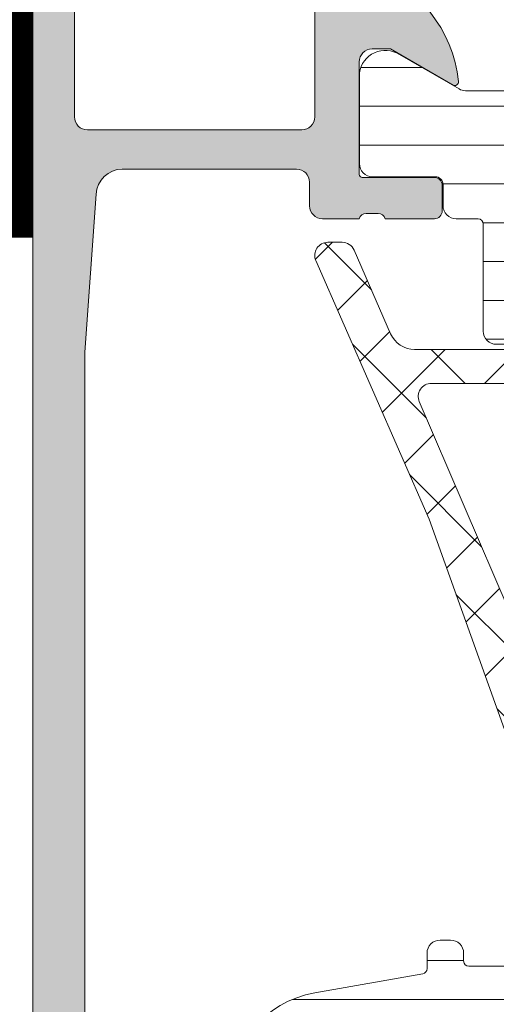
# Model space of a CAD drawing. Units: millimetres. Extents: x 1270 to 4420, y 388 to 1873.
# Drawn here: x 1668 to 1686, y 1221 to 1259 of the extents above; entities that cross this region are included whole.
import ezdxf

# ---------------------------------------------------------------- set-up
doc = ezdxf.new("R2010")
doc.units = ezdxf.units.MM
doc.linetypes.add('HIDDEN', pattern=[9.524999999999999, 6.35, -3.175])
for name, color, linetype, lineweight in [('0S-Profile Aluminium', 254, 'Continuous', 0), ('0S-Profile EPDM', 22, 'Continuous', 0), ('0S-Profile PVC-U', 22, 'Continuous', 0), ('0S-Shading Aluminium', 252, 'Continuous', 0), ('0S-Shading EPDM', 25, 'Continuous', 0), ('0S-Shading PVC-U', 253, 'Continuous', 0), ('_SKP', 255, 'Continuous', 0)]:
    doc.layers.add(name, color=color, linetype=linetype, lineweight=lineweight)
pattern_1 = [(90, (0, 0), (-1.485899999999999, 3e-16), [])]

# ---------------------------------------------------------------- blocks, each defined once
blk = doc.blocks.new('357430__7C04601A_0927_40F6_BFBD_95D5DDF56E7E_')
at = {"layer": '0S-Shading Aluminium'}
h = blk.add_hatch(color=256, dxfattribs=at)
edge = h.paths.add_edge_path()
edge.add_ellipse((6.400003639356783, 10.00014096847121), major_axis=(0, 0.4999963606434275), ratio=1, start_angle=270, end_angle=360, ccw=False)
edge.add_line((6.900000000000089, 10.00014096847121), (6.900000000196542, 2.799159322811817))
edge.add_ellipse((5.89998017685184, 2.799159322811874), major_axis=(0, 1.000019823344326), ratio=1, start_angle=180, end_angle=270, ccw=False)
edge.add_line((5.89998017685184, 1.799139499467514), (2.700130882247776, 1.799139499664079))
edge.add_ellipse((2.700099866834535, 2.799108365027564), major_axis=(0, 0.9999688658444544), ratio=1, start_angle=89.9982160610603, end_angle=180.0017771076077, ccw=False)
edge.add_line((1.700131001474801, 2.799139499665557), (1.699981689453125, 4.499992370605526))
edge.add_line((1.699981689453125, 4.499992370605526), (1.100006103515625, 4.499992370605411))
edge.add_line((1.100006103515625, 4.499992370605411), (0, 3.399986267089673))
edge.add_line((0, 3.399986267089673), (0, 0))
edge.add_line((0, 0), (73.99993505544124, -4.2172132e-09))
edge.add_arc((73.99993505544124, 0.5000649456081874), 0.5000649498253759, 270, 360)
edge.add_line((74.50000000526641, 0.5000649456081874), (74.50000000649197, 4.499919421516494))
edge.add_arc((73.99991942085808, 4.499919420858078), 0.5000805856339384, 0, 90)
edge.add_line((73.99991942085808, 5.000000006491973), (72.7000011205937, 5.000000002494914))
edge.add_arc((72.70000112309117, 4.499950048784114), 0.5000499537108168, 90.0000002861607, 180)
edge.add_line((72.19995116938027, 4.499950048784114), (72.199951171875, 4.000000000000056))
edge.add_line((72.199951171875, 4.000000000000056), (73.199951171875, 4.000000000000056))
edge.add_line((73.199951171875, 4.000000000000056), (73.19995117255849, 2.499963026306375))
edge.add_ellipse((72.19998814556902, 2.499963026306375), major_axis=(0, 0.9999630269898743), ratio=1, start_angle=180, end_angle=270, ccw=False)
edge.add_line((72.19998814556902, 1.499999999316457), (68.20002804141359, 1.49999999704579))
edge.add_ellipse((68.20002804158457, 2.500076869709289), major_axis=(0, 1.000076872663481), ratio=1, start_angle=90, end_angle=179.9999999902041, ccw=False)
edge.add_line((67.19995116892096, 2.500076869709289), (67.199951171875, 4.000000000000056))
edge.add_line((67.199951171875, 4.000000000000056), (68.199951171875, 4.000000000000056))
edge.add_line((68.199951171875, 4.000000000000056), (68.19995117384724, 4.500044405263849))
edge.add_arc((67.6999955771389, 4.500044405263849), 0.4999555967082046, 0, 90)
edge.add_line((67.6999955771389, 5.000000001972012), (64.89996337855428, 5.000000000000057))
edge.add_arc((64.89996337890625, 4.5), 0.5000000000000142, 90.00000004033329, 180)
edge.add_line((64.39996337890625, 4.5), (64.39996337890625, 4.300000000000068))
edge.add_arc((64.89996337890625, 4.300000000000068), 0.5000000000000427, 180, 270.0000001411666)
edge.add_line((64.89996338013816, 3.800000000000011), (65.39992827974083, 3.800000001231921))
edge.add_ellipse((65.39992827974083, 3.299964900834651), major_axis=(0, 0.5000351003972529), ratio=1, start_angle=270, end_angle=360, ccw=False)
edge.add_line((65.89996338013816, 3.299964901006262), (65.8999633791809, 2.500013511701638))
edge.add_ellipse((65.39994681544704, 2.500013511701467), major_axis=(0, 0.5000165637336096), ratio=1, start_angle=180, end_angle=270, ccw=False)
edge.add_line((65.39994681544704, 1.999996947967872), (34.09993451157652, 1.999996948242312))
edge.add_line((34.09993451157652, 1.999996948242312), (28.0614703455517, 2.432394048983894))
edge.add_ellipse((28.09992640041264, 3.431646224154121), major_axis=(0, 0.9999918888360748), ratio=1, start_angle=89.99864418460021, end_angle=177.7960690305431, ccw=False)
edge.add_line((27.09993451185665, 3.431669887407224), (27.10009228759782, 10.0991462769233))
edge.add_ellipse((27.60009228745776, 10.09913444519026), major_axis=(0, 0.4999999999999526), ratio=1, start_angle=360, end_angle=449.9986441832561, ccw=False)
edge.add_line((27.60009228745776, 10.59913444519026), (28.5, 10.59913444519026))
edge.add_arc((28.5, 11.09913444519026), 0.5000000000000071, 270, 360)
edge.add_line((29, 11.09913444519026), (29, 12.50000000000005))
edge.add_ellipse((29.07883644654294, 12.76752059199316), major_axis=(0, 0.2788950563274276), ratio=1, start_angle=88.83541062590308, end_angle=163.5801235805281, ccw=False)
edge.add_line((28.79999899999985, 12.77318899999153), (28.79999899999985, 13.22678299999148))
edge.add_ellipse((29.07886709564309, 13.23244365946857), major_axis=(0, 0.2789255417371548), ratio=1, start_angle=16.42459455533981, end_angle=91.1628700728919, ccw=False)
edge.add_line((29, 13.4999869999915), (29, 15.37999800000006))
edge.add_arc((28.69999999999982, 15.37999800000006), 0.3000000000000007, 0, 90)
edge.add_line((28.69999999999982, 15.67999800000001), (27.72002568095741, 15.67999800000007))
edge.add_arc((27.72002568095741, 15.37999800000006), 0.3000000000000007, 90, 180)
edge.add_line((27.42002568095723, 15.37999800000006), (27.42002568095723, 12.62000000000006))
edge.add_ellipse((27.30002568095733, 12.62000000000006), major_axis=(0, 0.1200000000000081), ratio=1, start_angle=180, end_angle=270, ccw=False)
edge.add_line((27.30002568095733, 12.50000000000005), (23, 12.50000000000005))
edge.add_ellipse((23, 13.00000000000006), major_axis=(0, 0.5), ratio=1, start_angle=90, end_angle=180, ccw=False)
edge.add_line((22.5, 13.00000000000006), (22.5, 13.70000000000004))
edge.add_line((22.5, 13.70000000000004), (23.88149545762235, 16.09282032302758))
edge.add_arc((23.76188021535154, 16.16188021535174), 0.1381197846482943, 330.0000000000261, 455.6225775506672)
edge.add_arc((24.23822324117373, 11.32339113815226), 4.999999999999966, 95.62257755079108, 162.2515836439293)
edge.add_ellipse((19, 13.00000000000006), major_axis=(0, 0.5000000000000347), ratio=1, start_angle=180, end_angle=252.251583643934, ccw=False)
edge.add_line((19, 12.5), (15, 12.5))
edge.add_ellipse((15, 12.99999999999994), major_axis=(0, 0.4999999999999201), ratio=1, start_angle=107.748416356066, end_angle=180, ccw=False)
edge.add_arc((9.761776758826274, 11.32339113815215), 5.00000000000009, 17.74841635607066, 84.37742244920904)
edge.add_arc((10.23811978464846, 16.16188021535174), 0.1381197846482951, 84.3774224493328, 209.9999999999739)
edge.add_line((10.11850454237765, 16.09282032302758), (11.5, 13.70000000000004))
edge.add_line((11.5, 13.70000000000004), (11.5, 13.00000000000006))
edge.add_ellipse((11, 13), major_axis=(0, 0.5), ratio=1, start_angle=180, end_angle=270, ccw=False)
edge.add_line((11, 12.5), (6.699974319042668, 12.50000000000005))
edge.add_ellipse((6.699974319042668, 12.61999999999995), major_axis=(0, 0.1199999999999246), ratio=1, start_angle=90, end_angle=180, ccw=False)
edge.add_line((6.579974319042777, 12.61999999999995), (6.579974319042777, 15.37999799999994))
edge.add_arc((6.279974319042593, 15.37999799999994), 0.2999999999999989, 0, 90)
edge.add_line((6.279974319042593, 15.67999799999995), (5.300000000000182, 15.67999799999995))
edge.add_arc((5.300000000000182, 15.37999799999994), 0.3000000000000025, 90, 180)
edge.add_line((5, 15.37999799999994), (5, 13.49998699999145))
edge.add_ellipse((4.921132904356909, 13.23244365946851), major_axis=(0, 0.2789255417371497), ratio=1, start_angle=268.83712992710815, end_angle=343.57540544466013, ccw=False)
edge.add_line((5.200001000000156, 13.22678299999143), (5.200001000000156, 12.77318899999136))
edge.add_ellipse((4.921163553457063, 12.76752059199305), major_axis=(0, 0.2788950563274273), ratio=1, start_angle=196.419876419472, end_angle=271.16458937408504, ccw=False)
edge.add_line((5, 12.49999999999994), (0.7000030448593861, 12.49999999999983))
edge.add_arc((0.7000030448593862, 11.99999695513122), 0.5000030448686275, 90, 180)
edge.add_line((0.1999999999907231, 11.99999695513122), (0.1999999999907231, 11.00014037396556))
edge.add_arc((0.7000030448593862, 11.00014037397017), 0.5000030448687909, 180, 270)
edge.add_line((0.7000030448593862, 10.50013732910139), (6.400003639356783, 10.50013732911463))
edge = h.paths.add_edge_path()
edge.add_line((8.40000000000009, 2.099142551421948), (8.40000000000009, 10.29913139343245))
edge.add_ellipse((8.90000000000009, 10.29913139343245), major_axis=(0, 0.5), ratio=1, start_angle=360, end_angle=450, ccw=False)
edge.add_line((8.90000000000009, 10.79913139343244), (25.09999999999991, 10.79913139343244))
edge.add_ellipse((25.09999999999991, 10.29913139343245), major_axis=(0, 0.5), ratio=1, start_angle=270, end_angle=360, ccw=False)
edge.add_line((25.59999999999991, 10.29913139343239), (25.59999999999991, 2.099142551421949))
edge.add_ellipse((25.09999999999991, 2.099142551421948), major_axis=(0, 0.5), ratio=1, start_angle=180, end_angle=270, ccw=False)
edge.add_line((25.09999999999991, 1.599142551421948), (8.900000000000091, 1.599142551421948))
edge.add_ellipse((8.90000000000009, 2.099142551421948), major_axis=(0, 0.5), ratio=1, start_angle=90, end_angle=180, ccw=False)
at = {"layer": '0S-Profile Aluminium', "color": 7}
for points in [[(22.5, 13.00000000000006), (22.5, 13.70000000000004), (23.88149545762235, 16.09282032302758)], [(28.69999999999982, 15.67999800000001), (27.72002568095741, 15.67999800000007)], [(27.42002568095723, 15.37999800000006), (27.42002568095723, 12.62000000000006)], [(29, 13.4999869999915), (29, 15.37999800000006)], [(28.79999899999985, 12.77318899999153), (28.79999899999985, 13.22678299999148)], [(27.30002568095733, 12.50000000000005), (23, 12.50000000000005)], [(29, 11.09913444519026), (29, 12.50000000000005)], [(8.90000000000009, 10.79913139343244), (25.09999999999991, 10.79913139343244)], [(27.60009228745776, 10.59913444519026), (28.5, 10.59913444519026)], [(25.59999999999991, 10.29913139343239), (25.59999999999991, 2.099142551421948)], [(27.09993451185665, 3.431669887407224), (27.10009228759782, 10.0991462769233)], [(1.700131001474801, 2.799139499665557), (1.699981689453125, 4.499992370605526), (1.100006103515625, 4.499992370605411), (0, 3.399986267089673), (0, 0), (73.99993505544124, -4.2172132e-09)], [(65.39994681544704, 1.999996947967872), (34.09993451157652, 1.999996948242312), (28.0614703455517, 2.432394048983894)], [(25.09999999999991, 1.599142551421948), (8.90000000000009, 1.599142551421948)]]:
    blk.add_lwpolyline(points, dxfattribs=at)
for centre, radius, start, end in [((24.23822324117373, 11.32339113815226), 4.999999999999966, 95.62257755079108, 162.2515836439293), ((23.76188021535154, 16.16188021535174), 0.1381197846482943, 330.0000000000261, 95.62257755066722), ((27.72002568095741, 15.37999800000006), 0.3000000000000007, 90, 180), ((28.69999999999982, 15.37999800000006), 0.3000000000000007, 0, 90), ((28.5, 11.09913444519026), 0.5000000000000071, 270, 0)]:
    blk.add_arc(centre, radius, start, end, dxfattribs=at)
at = {"layer": '0S-Profile Aluminium', "color": 7, "extrusion": (0, 0, -1)}
for centre, radius, start, end in [((-29.07886709564309, 13.23244365946857), 0.2789255417371548, 358.8371299271082, 73.57540544466013), ((-23, 13.00000000000006), 0.5, 270, 0), ((-27.30002568095733, 12.62000000000006), 0.1200000000000081, 180, 270), ((-29.07883644654294, 12.76752059199316), 0.2788950563274276, 286.4198764194719, 1.164589374096924), ((-25.09999999999991, 10.29913139343245), 0.5, 90, 180), ((-27.60009228745776, 10.09913444519026), 0.4999999999999526, 0.0013558167439009, 90), ((-28.09992640041264, 3.431646224154121), 0.9999918888360748, 272.2039309694569, 0.0013558153998221), ((-25.09999999999991, 2.099142551421948), 0.5, 180, 270)]:
    blk.add_arc(centre, radius, start, end, dxfattribs=at)
blk = doc.blocks.new('284031__A98599CD_E787_4A29_86A0_0A12AC0233E2___3CF570E1_0594_4D7C_8B0E_439DE44D472F_')
at = {"layer": '0S-Shading PVC-U'}
h = blk.add_hatch(dxfattribs=at)
h.set_pattern_fill('ANSI31', color=256, scale=0.4680000000000001, angle=45, style=0)
h.set_pattern_definition(pattern_1)
edge = h.paths.add_edge_path()
edge.add_line((29.00000000023783, 51.29260840990332), (29.00002292155796, 25.45125658823258))
edge.add_arc((29.20416178718006, 25.45537538707203), 0.2041804127758791, 181.1558689438437, 269.5149389341727)
edge.add_line((29.2024332342844, 25.25120229122882), (33.30243323427294, 25.25120229122882))
edge.add_ellipse((33.30243323427294, 24.75120229122888), major_axis=(0, 0.4999999999999432), ratio=1, start_angle=270, end_angle=360, ccw=False)
edge.add_line((33.80243323427294, 24.75120229122888), (33.80243323427294, 23.92045306784121))
edge.add_ellipse((32.80243323427294, 23.92045306784121), major_axis=(0, 1.000000000000071), ratio=1, start_angle=194.9999999990756, end_angle=270, ccw=False)
edge.add_line((33.06125227935991, 22.95452724154785), (32.30243323427294, 22.75120229122876))
edge.add_line((32.30243323427294, 22.75120229122876), (32.30243323427294, 23.75120229122882))
edge.add_line((32.30243323427294, 23.75120229122882), (30.00243323428822, 23.75120229122882))
edge.add_arc((30.00414226812563, 22.7470763185512), 1.004127427074073, 90.0975179748758, 179.7701403215255)
edge.add_line((29.00002292155796, 22.75110467439816), (29.00002292155796, 19.75122632025386))
edge.add_arc((30.00414248000607, 19.75532877543043), 1.004127938958013, 180.2340877213593, 269.9024699847157)
edge.add_line((30.00243323428549, 18.75120229122882), (32.30243323427294, 18.75120229122876))
edge.add_line((32.30243323427294, 18.75120229122876), (32.30243323427294, 19.75120229122876))
edge.add_line((32.30243323427294, 19.75120229122876), (33.06125227939538, 19.54787734087))
edge.add_ellipse((32.80243323427294, 18.58195151458682), major_axis=(0, 0.9999999999994617), ratio=1, start_angle=270, end_angle=344.99999999881055, ccw=False)
edge.add_line((33.80243323427249, 18.58195151458739), (33.80243323427294, 17.75120229122905))
edge.add_ellipse((33.30243323427294, 17.75120229122882), major_axis=(0, 0.5), ratio=1, start_angle=180, end_angle=270, ccw=False)
edge.add_line((33.30243323427294, 17.25120229122882), (29.20243323428485, 17.25120229122882))
edge.add_arc((29.20243323428485, 17.05120229122883), 0.1999999999999886, 90, 180)
edge.add_line((29.00243323428458, 17.05120229122667), (29.00111268929459, 16.21013004610086))
edge.add_ellipse((28.50111536862915, 16.21010925689819), major_axis=(0, 0.4999973210979703), ratio=1, start_angle=180.0020240768952, end_angle=270.0023822800018, ccw=False)
edge.add_line((28.50113303193757, 15.71011193611224), (27.69079973539056, 15.71008330962974))
edge.add_arc((27.69081033343264, 15.41008330981697), 0.2999999999999968, 90.00202407694158, 180.0020752982497)
edge.add_line((27.39081033362936, 15.4100724435803), (27.39122921384251, 13.01007407424066))
edge.add_ellipse((26.89123323682725, 13.01005332437421), major_axis=(0, 0.4999959774455611), ratio=1, start_angle=180.002087236767, end_angle=270.00237777861173, ccw=False)
edge.add_line((26.89125145125763, 12.51005734726044), (23.41470721164114, 12.50993069970389))
edge.add_ellipse((23.55698200855522, 13.49975392838036), major_axis=(0, 0.999996070924482), ratio=1, start_angle=57.275059198035706, end_angle=171.820467245995, ccw=False)
edge.add_line((22.71570977789679, 14.04035838247483), (24.03409677568379, 16.32406298372996))
edge.add_arc((23.60107500404319, 16.57404727380668), 0.5000000000000037, 330.0020786985402, 360.0018117432845)
edge.add_line((24.10107500379309, 16.57406308424993), (24.09998869139963, 50.92833079431199))
edge.add_arc((23.59998869164974, 50.92831498386867), 0.5000000000000508, 0.001811743284502, 30.00207189724124)
edge.add_line((24.0329923529016, 51.17833064206307), (22.7144399234453, 53.46193973131255))
edge.add_ellipse((23.55567298966571, 54.00260512706303), major_axis=(0, 0.9999960709244784), ratio=1, start_angle=8.183683349799082, end_angle=122.72909139771849, ccw=False)
edge.add_line((23.4133264887837, 54.99241804653371), (26.88987052002949, 54.99254469409657))
edge.add_ellipse((26.88988873445943, 54.49254871698275), major_axis=(0, 0.4999959774455875), ratio=1, start_angle=269.9941505605964, end_angle=360.00208723671483, ccw=False)
edge.add_line((27.38988470929963, 54.4924976714052), (27.38963969245151, 52.09260728859739))
edge.add_arc((27.68963969088827, 52.09257666045136), 0.2999999999999983, 179.9941504549236, 270.0020240769416)
edge.add_line((27.68965028893035, 51.79257666063853), (28.4999850158315, 51.79260528718657))
edge.add_ellipse((28.50000267913993, 51.29260796640057), major_axis=(0, 0.4999973210979807), ratio=1, start_angle=270.0000508192582, end_angle=360.00202407689517, ccw=False)
edge = h.paths.add_edge_path()
edge.add_line((27.70055130142646, 40.10119604774757), (27.70055130142646, 48.95118994053627))
edge.add_arc((27.20055129933871, 48.95118994053627), 0.5000000020876314, 0, 90)
edge.add_line((27.20055129933871, 49.4511899426239), (25.90053698081192, 49.45118994236247))
edge.add_arc((25.90053698091742, 48.95119358170586), 0.4999963606566098, 90.00000001208966, 180)
edge.add_line((25.40054062026093, 48.95119358170586), (25.40054062026093, 40.10119240650818))
edge.add_arc((25.90053698091742, 40.10119240650818), 0.4999963606565033, 180, 270)
edge.add_line((25.90053698091742, 39.60119604585168), (27.20053472658674, 39.60119604586493))
edge.add_arc((27.20055129926914, 40.10119604774757), 0.5000000021573007, 269.9981009104946, 360)
edge = h.paths.add_edge_path()
edge.add_line((27.700551301416, 29.40118994304766), (27.700551301416, 38.10119604656336))
edge.add_arc((27.200551301416, 38.10119604656336), 0.5000000000000036, 0, 90.00000000119856)
edge.add_line((27.20055130140554, 38.60119604656336), (25.90054062026366, 38.60119604656336))
edge.add_arc((25.90054062026366, 38.10119604656336), 0.5000000000000142, 90, 180)
edge.add_line((25.40054062026366, 38.10119604656336), (25.40054062026366, 29.40118994304766))
edge.add_arc((25.90054062026366, 29.40118994304766), 0.4999999999999929, 180, 270)
edge.add_line((25.90054062026366, 28.90118994304766), (27.200551301416, 28.90118994304766))
edge.add_arc((27.200551301416, 29.40118994304766), 0.5, 270, 360)
edge = h.paths.add_edge_path()
edge.add_arc((25.90053698090696, 27.40119358240435), 0.4999963606565672, 90.00000001208966, 180.0004170428646)
edge.add_line((25.40054062026366, 27.40118994304765), (25.40054062026366, 18.55121130535241))
edge.add_arc((25.90055587905272, 18.55121130535241), 0.5000152587890554, 180, 270)
edge.add_line((25.90055587905272, 18.05119604656335), (27.20056656020506, 18.05119604656335))
edge.add_arc((27.20056656020506, 18.55118078777428), 0.4999847412109304, 270, 360)
edge.add_line((27.700551301416, 18.55118078777428), (27.700551301416, 27.40118994123469))
edge.add_arc((27.20055129932826, 27.40118994123469), 0.5000000020876172, 0, 90)
edge.add_line((27.20055129932826, 27.90118994332232), (25.90053698080146, 27.9011899430609))
at = {"layer": '0S-Profile PVC-U', "color": 7}
for points in [[(24.10107500379309, 16.57406308424993), (24.09998869139963, 50.92833079431199)], [(33.80243323427249, 18.58195151458739), (33.80243323427294, 17.75120229122905)], [(29.00243323428458, 17.05120229122667), (29.00111268929459, 16.21013004610086)], [(33.30243323427294, 17.25120229122882), (29.20243323428485, 17.25120229122882)], [(22.71570977789679, 14.04035838247483), (24.03409677568379, 16.32406298372996)], [(28.50113303193757, 15.71011193611224), (27.69079973539056, 15.71008330962974)], [(27.39081033362936, 15.4100724435803), (27.39122921384251, 13.01007407424066)], [(26.89125145125763, 12.51005734726044), (23.41470721164114, 12.50993069970389)]]:
    blk.add_lwpolyline(points, dxfattribs=at)
at = {"layer": '0S-Profile PVC-U', "color": 7, "extrusion": (0, 0, -1)}
for centre, radius, start, end in [((-33.30243323427294, 17.75120229122882), 0.5, 180, 270), ((-28.50111536862915, 16.21010925689819), 0.4999973210979704, 179.9976177199981, 269.9979759231048), ((-23.55698200855522, 13.49975392838036), 0.999996070924482, 278.1795327540051, 32.72494080196437), ((-26.89123323682725, 13.01005332437421), 0.4999959774455611, 179.9976222213883, 269.997912763233)]:
    blk.add_arc(centre, radius, start, end, dxfattribs=at)
at = {"layer": '0S-Profile PVC-U', "color": 7}
for centre, radius, start, end in [((29.20243323428485, 17.05120229122883), 0.1999999999999886, 90, 180), ((23.60107500404319, 16.57404727380668), 0.5000000000000037, 330.0020786985402, 0.001811743284502), ((27.69081033343264, 15.41008330981697), 0.2999999999999968, 90.00202407694158, 180.0020752982497)]:
    blk.add_arc(centre, radius, start, end, dxfattribs=at)
blk = doc.blocks.new('366260__B2179D4F_593A_4872_AA2B_B75DA6F8C2F5_')
at = {"layer": '0S-Profile Aluminium', "color": 7, "true_color": 0xffffff}
blk.add_blockref('357430__7C04601A_0927_40F6_BFBD_95D5DDF56E7E_', (0, 0), dxfattribs=at)
at = {"layer": '0S-Profile PVC-U', "color": 7, "true_color": 0xffffff}
blk.add_blockref('284031__A98599CD_E787_4A29_86A0_0A12AC0233E2___3CF570E1_0594_4D7C_8B0E_439DE44D472F_', (0, 0), dxfattribs=at)
blk = doc.blocks.new('284341__C9B002AF_306A_4401_998C_5EB5E1B7F687___58F98A67_D3BC_41F0_BEDD_D23DDAA88B58_')
at = {"layer": '0S-Shading PVC-U'}
h = blk.add_hatch(dxfattribs=at)
h.set_pattern_fill('ANSI31', color=256, scale=0.4680000000000001, angle=45, style=0)
h.set_pattern_definition(pattern_1)
edge = h.paths.add_edge_path()
edge.add_arc((-14.76410641168058, 39.49981073693539), 0.5000000000000285, 90, 120.0000000000005)
edge.add_line((-15.01410641168059, 39.9328234388276), (-19.24904737710767, 37.48777913243595))
edge.add_arc((-18.99904737710767, 37.05476643054374), 0.4999999999999795, 120.0000000000005, 181.3791880375956)
edge.add_line((-19.49890252636169, 37.04273190668818), (-18.99890058189703, 16.27510124871952))
edge.add_arc((-17.99919028338945, 16.2991702964307), 1, 181.3791880375996, 270)
edge.add_line((-17.99919028338945, 15.2991702964307), (-10.49919028338945, 15.29917029643064))
edge.add_ellipse((-10.49919028338945, 14.79917029643064), major_axis=(0, 0.5), ratio=1, start_angle=270, end_angle=360, ccw=False)
edge.add_line((-9.999190283389453, 14.79917029643064), (-9.999190283389453, 9.199383249588948))
edge.add_ellipse((-10.19919028338972, 9.199383249588948), major_axis=(0, 0.1999999999999922), ratio=1, start_angle=180, end_angle=270, ccw=False)
edge.add_line((-10.19919028338972, 8.999383249588902), (-10.4991902833899, 8.999383249588902))
edge.add_arc((-10.4991902833899, 8.499383249589016), 0.4999999999998864, 90, 180)
edge.add_line((-10.99919028338945, 8.499383249589016), (-10.99919028338945, 8.099383249588639))
edge.add_arc((-10.49919028338945, 8.099383249588925), 0.5, 180, 270)
edge.add_line((-10.49919028338945, 7.599383249588925), (-9.907132779609126, 7.599383249588925))
edge.add_ellipse((-9.907132779609126, 7.399383249588936), major_axis=(0, 0.2000000000000028), ratio=1, start_angle=280.0000000000065, end_angle=360, ccw=False)
edge.add_line((-9.710171229006846, 7.434112885122317), (-8.982056688740158, 3.304770130310942))
edge.add_arc((-5.042825676691336, 3.999362840978676), 3.999999999999996, 190.0000000000002, 270.5524425235884)
edge.add_line((-5.004258510418367, -0.0004512264106893), (-0.2984045627949854, -0.0008297025989918))
edge.add_arc((-0.2983804347923069, 0.2991702964307024), 0.2999999999999333, 269.9953918909232, 360.0403432461901)
edge.add_line((0.0016194908394027, 0.2993815331563496), (-5.761830830009786e-08, 2.599475964102737))
edge.add_arc((-0.2000000080392965, 2.599335139618801), 0.1999999999998112, 0.0403432462444002, 89.99539189105344)
edge.add_line((-0.1999839227046323, 2.799335138971798), (-0.7999841054192985, 2.799383394991821))
edge.add_arc((-0.8000001907544174, 2.599383395638938), 0.1999999999997424, 89.99539189092317, 180.0403432462082)
edge.add_line((-1.000000141175405, 2.599242571155115), (-0.9997185914480724, 2.199383612218582))
edge.add_ellipse((-1.199718541869515, 2.199242787734817), major_axis=(0, 0.20000000000001), ratio=1, start_angle=179.9953918910534, end_angle=270.0403432461992, ccw=False)
edge.add_line((-1.199734627204179, 1.99924278838165), (-1.998597895333205, 1.999307038298411))
edge.add_line((-1.998597895333205, 1.999307038298411), (-3.693885817815043, 2.298232039101151))
edge.add_ellipse((-2.999293108030087, 6.23746304614491), major_axis=(0, 3.999999994917614), ratio=1, start_angle=90.0183751991782, end_angle=170.0000000000034, ccw=False)
edge.add_line((-6.999292897241047, 6.236180215263004), (-6.999377339799138, 6.499480873352353))
edge.add_ellipse((-5.999377395422469, 6.499801581071835), major_axis=(0, 0.9999999958033264), ratio=1, start_angle=-0.004608109070090904, end_angle=90.0183751991782, ccw=False)
edge.add_line((-5.99929696874733, 7.499801573640922), (-1.000080484293448, 7.499399503279108))
edge.add_arc((-1.000000057618308, 8.499399500044943), 1.000000000000033, 269.9953918909492, 360.0000000000001)
edge.add_line((-5.76183083e-08, 8.499399500044943), (-5.76183083e-08, 41.28999970495374))
edge.add_arc((-0.4449176555713166, 41.3128155829296), 0.4455022258707587, 357.0643790984694, 457.1022899698502)
edge.add_line((-0.5000000576178536, 41.75489946890661), (-1.318959384947902, 41.76475157023822))
edge.add_ellipse((-1.271203376423272, 42.10977998838376), major_axis=(0, 0.348317736669062), ratio=1, start_angle=93.2544030373594, end_angle=172.1196562275599, ccw=False)
edge.add_line((-1.618959384878507, 42.09000616069636), (-1.618907954545193, 44.48999969140425))
edge.add_arc((-2.00646138916727, 44.5365765894382), 0.3903422499779494, 353.1469541246165, 466.7425502628745)
edge.add_line((-2.11890796809439, 44.91037177266758), (-3.699002977354211, 44.95161398516932))
edge.add_arc((-3.774828614652506, 44.25528564464218), 0.7004446338526252, 83.78534827603849, 185.3480974211432)
edge.add_line((-4.472224077193004, 44.18999970495327), (-4.38494068499267, 41.75787775947543))
edge.add_arc((-2.760931482774594, 41.49595058701925), 1.644995967338874, 170.8379897867891, 243.3409517702743)
edge.add_line((-3.499008853677878, 40.02583034461673), (-2.501265780310404, 39.44977859922625))
edge.add_ellipse((-3.001268718472147, 38.58375489179684), major_axis=(0, 1.000000000000025), ratio=1, start_angle=269.9991381130726, end_angle=329.9998056125959, ccw=False)
edge.add_line((-2.001268718584924, 38.58373984903222), (-2.001297059099215, 36.69974259047962))
edge.add_ellipse((-2.301297059065291, 36.69974710330695), major_axis=(0, 0.2999999999999972), ratio=1, start_angle=180, end_angle=269.9991381134955, ccw=False)
edge.add_line((-2.301297059065291, 36.39974710330694), (-4.099002977354302, 36.39974710330694))
edge.add_arc((-4.099002977354302, 35.99974710330696), 0.4000000000000128, 90, 270)
edge.add_line((-4.099002977354302, 35.59974710330692), (-1.899002977354484, 35.59974710330692))
edge.add_ellipse((-1.899002977354484, 35.29974710330691), major_axis=(0, 0.3000000000000043), ratio=1, start_angle=270, end_angle=360, ccw=False)
edge.add_line((-1.599002977354302, 35.29974710330691), (-1.599002977354302, 20.79974710330697))
edge.add_ellipse((-2.099002977354302, 20.79974710330697), major_axis=(0, 0.5000000000000142), ratio=1, start_angle=180, end_angle=270, ccw=False)
edge.add_line((-2.099002977354302, 20.29974710330697), (-8.49999787120305, 20.29974710330697))
edge.add_ellipse((-8.49999787120305, 20.79974710330686), major_axis=(0, 0.4999999999998508), ratio=1, start_angle=90, end_angle=180, ccw=False)
edge.add_line((-8.999997871202593, 20.79974710330686), (-8.99999787120305, 35.29974710330697))
edge.add_ellipse((-8.699997871202868, 35.29974710330697), major_axis=(0, 0.2999999999999936), ratio=1, start_angle=360, end_angle=450, ccw=False)
edge.add_line((-8.699997871202868, 35.59974710330697), (-6.52066382047451, 35.59974710330697))
edge.add_arc((-6.499190283389453, 35.99917029643064), 0.4000000000000349, 266.9226630513442, 450.0000000000001)
edge.add_line((-6.499190283389453, 36.39917029643068), (-8.297703641906992, 36.39974710330694))
edge.add_ellipse((-8.297703641906992, 36.69974710330695), major_axis=(0, 0.2999999999999971), ratio=1, start_angle=90.0008618865046, end_angle=180, ccw=False)
edge.add_line((-8.597703641873068, 36.69974259047979), (-8.597731994942023, 38.58457446658338))
edge.add_ellipse((-7.597731995055255, 38.58458950934102), major_axis=(0, 0.999999999999974), ratio=1, start_angle=30.000194387407305, end_angle=90.0008618865046, ccw=False)
edge.add_line((-8.097734933216998, 39.45061321677031), (-7.101437448514387, 40.02583034461673))
edge.add_arc((-7.934228557017378, 41.59066384261751), 1.772637838608663, 298.0215291525373, 365.4127905950986)
edge.add_line((-6.169495032409487, 41.75787775947543), (-6.130925904945798, 44.18999970495332))
edge.add_arc((-6.877932391554168, 44.23945573770885), 0.7486418303907523, 356.2122247172557, 451.799657354601)
edge.add_line((-6.9014433248376, 44.98772829916418), (-8.481538334097877, 44.9831544143625))
edge.add_arc((-8.493032710829537, 44.49476081813753), 0.4885288379717235, 88.65178879334923, 180.5584046731706)
edge.add_line((-8.981538347647074, 44.48999969140425), (-8.981486917313305, 42.09000616069636))
edge.add_ellipse((-9.303304100323658, 42.09903626555171), major_axis=(0, 0.3219438492570096), ratio=1, start_angle=183.8857436350502, end_angle=268.39271735562954, ccw=False)
edge.add_line((-9.28148691724391, 41.77783250997452), (-10.10000531787818, 41.77357634694334))
edge.add_arc((-10.12695534642944, 41.30116277228552), 0.4731816665508968, 86.73495605447707, 181.3518190444135)
edge.add_line((-10.60000531787818, 41.28999970495322), (-10.60000531787818, 40.50009157993651))
edge.add_ellipse((-11.10000523900498, 40.49981073693522), major_axis=(0, 0.4999999999999462), ratio=1, start_angle=180, end_angle=270.0321822390468, ccw=False)
edge.add_line((-11.10000523900498, 39.99981073693533), (-14.76410641168058, 39.99981073693539))
edge = h.paths.add_edge_path()
edge.add_ellipse((-17.78225272747704, 36.37164250300134), major_axis=(0, 0.4999999999999948), ratio=1, start_angle=30.000000000000625, end_angle=91.37918803759572, ccw=False)
edge.add_line((-18.03225272747704, 36.80465520489355), (-14.69367665625668, 38.73218299832286))
edge.add_ellipse((-14.44367665625668, 38.2991702964306), major_axis=(0, 0.500000000000028), ratio=1, start_angle=360, end_angle=389.99999999999727, ccw=False)
edge.add_line((-14.44367665625668, 38.79917029643065), (-11.09919028338936, 38.79917029643065))
edge.add_ellipse((-11.09919028338936, 38.29917029643065), major_axis=(0, 0.5), ratio=1, start_angle=270, end_angle=360, ccw=False)
edge.add_line((-10.59919028338936, 38.29917029643065), (-10.59919028338936, 28.29917029643053))
edge.add_ellipse((-11.09919028338936, 28.29917029643053), major_axis=(0, 0.4999999999999787), ratio=1, start_angle=180, end_angle=270, ccw=False)
edge.add_line((-11.09919028338936, 27.79917029643059), (-17.58789970442922, 27.79917029643076))
edge.add_ellipse((-17.58789970442922, 28.29917029643076), major_axis=(0, 0.4999999999999929), ratio=1, start_angle=91.37918803759572, end_angle=180, ccw=False)
edge.add_line((-18.08775485368323, 28.2871357725752), (-18.28210787673106, 36.35960797914578))
edge = h.paths.add_edge_path()
edge.add_ellipse((-17.53493245477329, 26.09917029643077), major_axis=(0, 0.4999999999999917), ratio=1, start_angle=0, end_angle=91.3791880376026, ccw=False)
edge.add_line((-17.53493245477329, 26.59917029643072), (-11.09919028338936, 26.59917029643066))
edge.add_ellipse((-11.09919028338936, 26.09917029643066), major_axis=(0, 0.5000000000000142), ratio=1, start_angle=270, end_angle=360, ccw=False)
edge.add_line((-10.59919028338936, 26.09917029643066), (-10.59919028338936, 19.49917032093526))
edge.add_arc((-9.5991902490382, 19.49917032093526), 1.000000034351543, 180, 225.5729959992374)
edge.add_ellipse((-10.99919027305668, 18.07088461072283), major_axis=(0, 0.9999999999607568), ratio=1, start_angle=269.9917790280059, end_angle=315.57299599915575, ccw=False)
edge.add_line((-9.999190283389453, 18.07074112769436), (-9.999190283389453, 16.99917029643058))
edge.add_ellipse((-10.49919028338945, 16.99917029643058), major_axis=(0, 0.5), ratio=1, start_angle=180, end_angle=270, ccw=False)
edge.add_line((-10.49919028338945, 16.49917029643058), (-17.31584064937851, 16.4991702964308))
edge.add_ellipse((-17.31584064937851, 16.9991702964308), major_axis=(0, 0.4999999999999965), ratio=1, start_angle=91.3791880376026, end_angle=180, ccw=False)
edge.add_line((-17.81569579863253, 16.98713577257518), (-18.03478760402731, 26.08713577257515))
edge = h.paths.add_edge_path()
edge.add_ellipse((-7.899190283389543, 18.19942928534254), major_axis=(0, 0.5), ratio=1, start_angle=360, end_angle=450, ccw=False)
edge.add_line((-7.899190283389543, 18.69942928534254), (-2.099190283389361, 18.69942928534243))
edge.add_ellipse((-2.099190283389361, 18.19942928534243), major_axis=(0, 0.5), ratio=1, start_angle=270, end_angle=360, ccw=False)
edge.add_line((-1.599190283389361, 18.19942928534243), (-1.599190283389361, 9.799170155627904))
edge.add_ellipse((-2.099190283389361, 9.799170155627904), major_axis=(0, 0.5000000000000023), ratio=1, start_angle=179.9953918909232, end_angle=270, ccw=False)
edge.add_line((-2.099230496727159, 9.299170157244987), (-7.899230496727341, 9.299636631962697))
edge.add_ellipse((-7.899190283389543, 9.79963663034556), major_axis=(0, 0.5000000000000043), ratio=1, start_angle=90, end_angle=179.9953918909232, ccw=False)
edge.add_line((-8.399190283389544, 9.79963663034556), (-8.399190283389544, 18.19942928534254))
at = {"layer": '0S-Profile PVC-U', "color": 7}
for points in [[(-9.999190283389453, 14.79917029643064), (-9.999190283389453, 9.199383249588948)], [(-10.19919028338972, 8.999383249588902), (-10.4991902833899, 8.999383249588902)], [(-10.99919028338945, 8.499383249589016), (-10.99919028338945, 8.099383249588639)], [(-10.49919028338945, 7.599383249588925), (-9.907132779609126, 7.599383249588925)], [(-9.710171229006846, 7.434112885122317), (-8.982056688740158, 3.304770130310942)]]:
    blk.add_lwpolyline(points, dxfattribs=at)
at = {"layer": '0S-Profile PVC-U', "color": 7, "extrusion": (0, 0, -1)}
for centre, radius, start, end in [((10.19919028338972, 9.199383249588948), 0.1999999999999922, 180, 270), ((9.907132779609126, 7.399383249588936), 0.2000000000000028, 90, 169.9999999999935)]:
    blk.add_arc(centre, radius, start, end, dxfattribs=at)
at = {"layer": '0S-Profile PVC-U', "color": 7}
for centre, radius, start, end in [((-10.4991902833899, 8.499383249589016), 0.4999999999998864, 90, 180), ((-10.49919028338945, 8.099383249588925), 0.5, 180, 270), ((-5.042825676691336, 3.999362840978676), 3.999999999999996, 190.0000000000002, 270.5524425235883)]:
    blk.add_arc(centre, radius, start, end, dxfattribs=at)
blk = doc.blocks.new('156520__8B440C9F_C0CD_4E43_949B_BBC12D1A3EAF_')
at = {"layer": '0S-Profile PVC-U', "color": 7, "true_color": 0xffffff}
blk.add_blockref('284341__C9B002AF_306A_4401_998C_5EB5E1B7F687___58F98A67_D3BC_41F0_BEDD_D23DDAA88B58_', (0, 0), dxfattribs=at)
blk = doc.blocks.new('284201__725B6D94_3BCC_41F1_94AA_49EAD441C349_')
at = {"layer": '0S-Shading EPDM'}
h = blk.add_hatch(dxfattribs=at)
h.set_pattern_fill('ANSI37', color=256, scale=0.625, angle=90, style=0)
h.set_pattern_definition([(135, (0, 0), (-1.403165018917055, -1.403165018917055), []), (225, (0, 0), (1.403165018917055, -1.403165018917055), [])])
edge = h.paths.add_edge_path()
edge.add_ellipse((17.40808618373921, -4.967878402638632), major_axis=(0, 1.186136127446788), ratio=1, start_angle=198.6555768496153, end_angle=263.7502930622421, ccw=False)
edge.add_line((17.78750562129971, -6.091693246478768), (14.54616588070257, -7.186025968629678))
edge.add_line((14.54616588070257, -7.186025968629678), (6.49637053943934, -10.07580446183681))
edge.add_line((6.49637053943934, -10.07580446183681), (-3.401506308608987, -14.40861319198973))
edge.add_ellipse((-3.599776112731888, -13.94960438513186), major_axis=(0, 0.4999999999999106), ratio=1, start_angle=90.06652927700469, end_angle=203.3620301346564, ccw=False)
edge.add_line((-4.099775775661782, -13.95018496246774), (-4.100410580336757, -13.40348411139183))
edge.add_ellipse((-3.600410917406407, -13.40290353405635), major_axis=(0, 0.5000000000003973), ratio=1, start_angle=23.920896223528814, end_angle=90.06652927696098, ccw=False)
edge.add_line((-3.803148415141549, -12.94585046600781), (-0.5991454232239448, -11.54409361871955))
edge.add_arc((-1, -10.62795192210399), 1.000000000000019, 293.6316130743991, 359.9999999999999)
edge.add_line((0, -10.62795192210416), (0, -5.400009602400416))
edge.add_line((0, -5.400009602400416), (-1.799479302241707, -5.400001526503956))
edge.add_line((-1.799479302241707, -5.400001526503956), (-1.937420662715339, -5.914802551894468))
edge.add_ellipse((-2.214574897116563, -5.800036944621695), major_axis=(0, 0.2999760228071321), ratio=1, start_angle=157.4963437862551, end_angle=247.50625302005972, ccw=False)
edge.add_line((-2.329388436152839, -6.077171326308985), (-3.599514778926276, -5.22800445619157))
edge.add_ellipse((-3.099793601011242, -4.362140035178753), major_axis=(0, 0.9997211867479623), ratio=1, start_angle=89.9923836431613, end_angle=150.009225796111, ccw=False)
edge.add_line((-4.099514778926732, -4.362007141738274), (-4.099484247370128, -3.637645975647501))
edge.add_ellipse((-3.099747115389618, -3.637853926735374), major_axis=(0, 0.99973715360811), ratio=1, start_angle=389.991302700213, end_angle=449.98808214765626, ccw=False)
edge.add_line((-3.599484261348607, -2.771980286269808), (-2.329388436152839, -1.922813416152507))
edge.add_ellipse((-2.21457596513801, -2.199961163306795), major_axis=(0, 0.299987961847291), ratio=1, start_angle=292.4987200623248, end_angle=382.5024907273123, ccw=False)
edge.add_line((-1.937420662715339, -2.085166931777564), (-1.799448784663582, -2.599983215957195))
edge.add_line((-1.799448784663582, -2.599983215957195), (0, -2.599991291861442))
edge.add_line((0, -2.599991291861442), (0, 0))
edge.add_line((0, 0), (0.8004004329486633, -1.705e-13))
edge.add_ellipse((0.8004004329486633, -0.5000000000001137), major_axis=(0, 0.4999999999999469), ratio=1, start_angle=270, end_angle=360, ccw=False)
edge.add_line((1.300400432948663, -0.500000000000057), (1.300400432948663, -2.799765231855474))
edge.add_arc((1.800400432948663, -2.799765231855474), 0.4999999999999996, 180, 270)
edge.add_line((1.800400432948663, -3.299765231855473), (10.68185315168193, -3.299765231855473))
edge.add_arc((10.68185315168193, -2.799765231855474), 0.5000000000000587, 270, 362.5000079312567)
edge.add_line((11.18137725945371, -2.777955469025414), (10.20408855574806, 19.60556477180529))
edge.add_arc((7.70646801688872, 19.49651595765516), 2.50000000000003, 2.500007931252278, 64.99999999999892)
edge.add_line((8.763013671240513, 21.76228542524677), (0.2040651602783328, 25.75338866166271))
edge.add_arc((-0.0072439705918441, 25.30023476814426), 0.5000000000001101, 65.00000000002387, 90)
edge.add_line((-0.0072439705918441, 25.80023476814438), (-4.099995802242119, 25.80023476814455))
edge.add_line((-4.099995802242119, 25.80023476814455), (-4.099995802242119, 28.29785742267211))
edge.add_line((-4.099995802242119, 28.29785742267211), (-2.549604297431415, 29.19297637889292))
edge.add_ellipse((-2.299604296684265, 28.75996367743227), major_axis=(0, 0.4999999999999805), ratio=1, start_angle=270, end_angle=390.0000000988734, ccw=False)
edge.add_line((-1.799604296684265, 28.75996367743204), (-0.1022334967333336, 28.75996367743204))
edge.add_line((-0.1022334967333336, 28.75996367743204), (-0.1022334967333336, 26.76644216099481))
edge.add_arc((0.3977665032666664, 26.76644216099481), 0.4999999999999934, 180, 245.0000000000184)
edge.add_line((0.1864573723964895, 26.31328826747648), (8.974322802111146, 22.21543931876505))
edge.add_ellipse((7.70646801688872, 19.49651595765522), major_axis=(0, 2.999999999999902), ratio=1, start_angle=272.50000793125275, end_angle=334.99999999999335, ccw=False)
edge.add_line((10.70361266352029, 19.62737453463541), (10.73194650187361, 18.97842500531442))
edge.add_arc((11.23147060964538, 19.00023476814448), 0.5000000000000018, 182.5000079312568, 270)
edge.add_line((11.23147060964538, 18.50023476814448), (12.19999999999982, 18.50023476814448))
edge.add_ellipse((12.19999999999982, 18.40023476814446), major_axis=(0, 0.0999999999999695), ratio=1, start_angle=270, end_angle=360, ccw=False)
edge.add_line((12.30000000000018, 18.40023476814451), (12.30000000000018, 18.10023476814439))
edge.add_ellipse((12.19999999999982, 18.10023476814439), major_axis=(0, 0.0999999999999428), ratio=1, start_angle=180, end_angle=270, ccw=False)
edge.add_line((12.19999999999982, 18.00023476814448), (11.29696223204382, 18.00023476814448))
edge.add_arc((11.29696223204382, 17.50023476814448), 0.5000000000000107, 90, 182.5000079312546)
edge.add_line((10.79743812427159, 17.47842500531442), (11.78158158024962, -5.062094375749041))
edge.add_arc((12.28110568802185, -5.040284612919094), 0.5000000000001033, 182.5000079312414, 273.2171542309282)
edge.add_line((12.30916590475453, -5.539496616217263), (17.44290875850765, -5.250933969135018))
edge.add_arc((17.32735329126853, -4.840516144260675), 0.4263752537184519, 285.7248665381379, 429.2409792149733)
edge.add_line((17.47847699581189, -4.441821420306951), (17.24587359947691, -4.443060996349743))
edge.add_line((17.24587359947691, -4.443060996349743), (15.36329507289929, -4.741198861712916))
edge.add_line((15.36329507289929, -4.741198861712916), (12.51401001219574, -4.340772658981848))
edge.add_ellipse((12.55576043967949, -4.043692027157931), major_axis=(0, 0.299999999999882), ratio=1, start_angle=55.40231275771981, end_angle=172.0002898350253, ccw=False)
edge.add_ellipse((14.77833192148637, -5.576808985598348), major_axis=(0, 3.000050295827764), ratio=1, start_angle=341.9916000009612, end_angle=415.40231275768394, ccw=False)
edge.add_line((15.70581674038021, -2.723727548236638), (17.96070813594861, -3.357302987689536))
edge.add_ellipse((17.79977901613847, -4.132515275713955), major_axis=(0, 0.7917400287385773), ratio=1, start_angle=276.7983370582164, end_angle=348.27233689390187, ccw=False)
edge.add_line((18.5859522765736, -4.0387929321476), (18.5871729796986, -5.097003305072177))
edge = h.paths.add_edge_path()
edge.add_line((-2.120783187325287, -4.777476722908147), (-0.4411151970170977, -4.496824265151587))
edge.add_arc((-0.5027350128361832, -3.999775626262192), 0.5008536224520999, 277.0669812878793, 442.9378556914857)
edge.add_line((-0.4411571586870196, -3.502721787124243), (-2.120783334263705, -3.222076916029152))
edge.add_arc((-2.203184846361182, -3.715240165677698), 0.4999999999998804, 80.51420806159713, 120.0002183391003)
edge.add_line((-2.45318649645651, -3.282228416472719), (-2.591547783687019, -3.362112045913306))
edge.add_arc((-2.292092690348454, -3.999776840835181), 0.7044783485738418, 115.1553172518115, 244.8446827481884)
edge.add_line((-2.591547783687019, -4.637441635757057), (-2.453186520879626, -4.717325251096951))
edge.add_arc((-2.203184870784299, -4.284313501891858), 0.5000000000000177, 239.9997816609062, 279.4858118472086)
edge = h.paths.add_edge_path()
edge.add_arc((9.80000000000018, -5.299761652639915), 0.4999999999999876, 0, 90.00005124090538)
edge.add_line((9.799999552838926, -4.799761652640142), (1.799999552838926, -4.799768807213808))
edge.add_arc((1.800000000000181, -5.299768807213638), 0.4999999999999895, 90.00005124090538, 180)
edge.add_line((1.300000000000181, -5.299768807213582), (1.299999999999727, -9.988166370485146))
edge.add_arc((1.799999999999727, -9.988166370485203), 0.5000000000000009, 180, 293.2589183304175)
edge.add_line((1.99744343266957, -10.4475312482192), (9.99744343266957, -7.008984816134102))
edge.add_arc((9.80000000000018, -6.549619938400041), 0.4999999999999986, 293.2589183303672, 360)
edge.add_line((10.30000000000018, -6.549619938400041), (10.30000000000018, -5.299761652639915))
at = {"layer": '0S-Profile Aluminium', "color": 7}
for points in [[(1.300000000000181, -5.299768807213582), (1.299999999999727, -9.988166370485146)], [(1.99744343266957, -10.4475312482192), (9.99744343266957, -7.008984816134102)]]:
    blk.add_lwpolyline(points, dxfattribs=at)
blk.add_arc((1.799999999999727, -9.988166370485203), 0.5000000000000009, 180, 293.2589183304175, dxfattribs=at)
at = {"layer": '0S-Profile EPDM', "color": 7}
for points in [[(0, -10.62795192210416), (0, -5.400009602400416), (-1.799479302241707, -5.400001526503956), (-1.937420662715339, -5.914802551894468)], [(17.78750562129971, -6.091693246478768), (14.54616588070257, -7.186025968629678), (6.49637053943934, -10.07580446183681), (-3.401506308608986, -14.40861319198973)], [(-3.803148415141549, -12.94585046600781), (-0.5991454232239449, -11.54409361871955)], [(-4.099775775661782, -13.95018496246774), (-4.100410580336757, -13.40348411139183)]]:
    blk.add_lwpolyline(points, dxfattribs=at)
blk.add_arc((-1, -10.62795192210399), 1.000000000000019, 293.6316130743991, 0, dxfattribs=at)
at = {"layer": '0S-Profile EPDM', "color": 7, "extrusion": (0, 0, -1)}
for centre, radius, start, end in [((3.600410917406407, -13.40290353405635), 0.5000000000003973, 359.933470723039, 66.07910377647119), ((3.599776112731888, -13.94960438513186), 0.4999999999999106, 246.6379698653437, 359.9334707229953)]:
    blk.add_arc(centre, radius, start, end, dxfattribs=at)
blk = doc.blocks.new('284201__FBA3B1AD_31D1_4B07_9820_0B52C3A79580_')
at = {"layer": '0S-Profile EPDM', "color": 7, "true_color": 0xffffff}
blk.add_blockref('284201__725B6D94_3BCC_41F1_94AA_49EAD441C349_', (0, 0), dxfattribs=at)

msp = doc.modelspace()

# ---------------------------------------------------------------- linework, layer by layer
at = {"layer": '_SKP', "color": 2, "linetype": 'HIDDEN', "const_width": 1}
msp.add_lwpolyline([(1667.777123469497, 1371.521816018746), (1667.777123469497, 1250.559138468976)], dxfattribs=at)
at = {"layer": '_SKP', "color": 2, "linetype": 'ByBlock'}
msp.add_lwpolyline([(1668.277123469497, 1371.521816018746), (1668.277123469497, 1250.559138468976)], dxfattribs=at)

# ---------------------------------------------------------------- block references
at = {"layer": '0S-Profile Aluminium', "color": 7, "true_color": 0xffffff, "rotation": 270}
for name, p in [('366260__B2179D4F_593A_4872_AA2B_B75DA6F8C2F5_', (1668.277123469468, 1280.281446882454)), ('156520__8B440C9F_C0CD_4E43_949B_BBC12D1A3EAF_', (1675.777123469468, 1212.681446882463)), ('284201__FBA3B1AD_31D1_4B07_9820_0B52C3A79580_', (1693.527123469468, 1246.281446882454))]:
    msp.add_blockref(name, p, dxfattribs=at)

doc.saveas('drawing.dxf')
